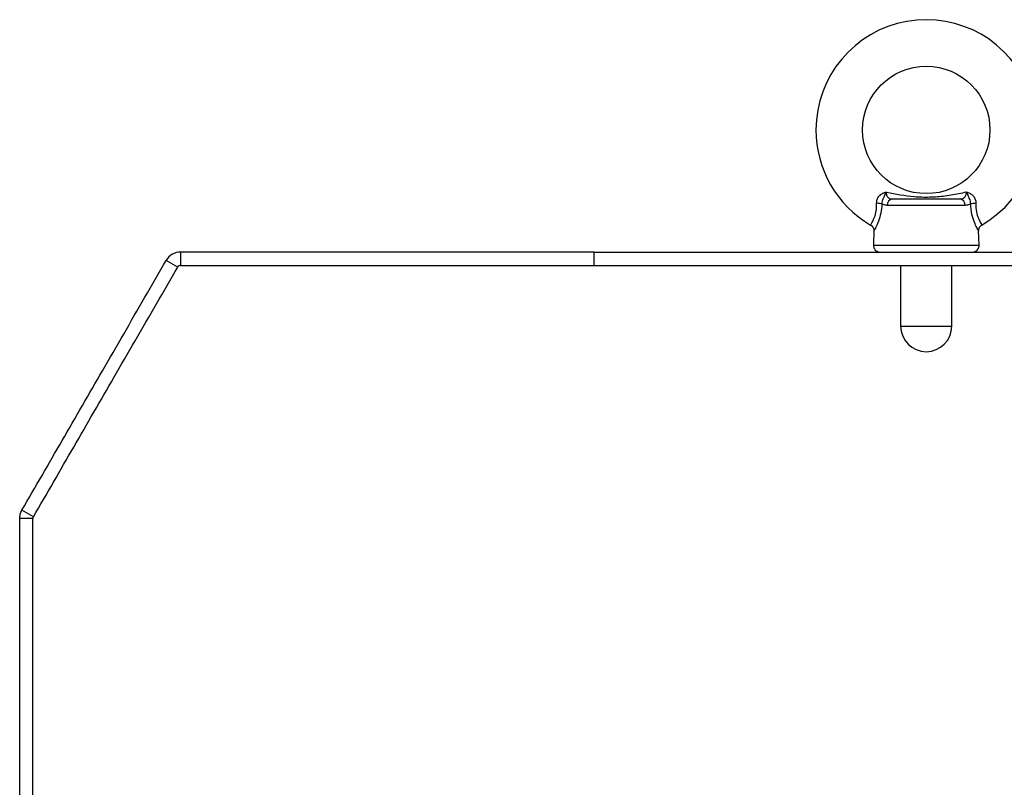
# Model space of a CAD drawing. Units: millimetres. Extents: x -1 to 2219, y -1 to 1577.
# Drawn here: x 1354 to 1502, y 912 to 1027 of the extents above; entities that cross this region are included whole.
import ezdxf

# ---------------------------------------------------------------- set-up
doc = ezdxf.new("R2010")
doc.units = ezdxf.units.MM

msp = doc.modelspace()

# ---------------------------------------------------------------- linework, layer by layer
at = {"color": 7, "linetype": 'Continuous', "lineweight": 25}
for p, q in [((1485.5, 1000.19), (1495.72, 1000.19)), ((1496.47, 999.22), (1484.75, 999.22)), ((1482.72, 995.42), (1482.65, 993.22)), ((1498.57, 993.22), (1498.5, 995.42)), ((1378.34, 992.19), (1378.34, 990.19)), ((1440.61, 992.19), (1378.34, 992.19)), ((1440.61, 990.19), (1440.61, 992.19)), ((1440.61, 992.19), (1540.61, 992.19)), ((1377.91, 989.94), (1376.17, 990.94)), ((1378.34, 990.19), (1440.61, 990.19)), ((1440.61, 990.19), (1540.61, 990.19)), ((1486.76, 990.19), (1486.76, 981.04)), ((1494.46, 981.04), (1494.46, 990.19)), ((1356.18, 952.31), (1354.45, 953.31)), ((1356.11, 952.06), (1354.11, 952.06))]:
    msp.add_line(p, q, dxfattribs=at)
at = {"color": 8, "linetype": 'Continuous', "lineweight": 25}
for p, q in [((1482.65, 993.22), (1498.57, 993.22)), ((1486.76, 981.04), (1494.46, 981.04))]:
    msp.add_line(p, q, dxfattribs=at)
at = {"color": 7, "linetype": 'Continuous', "lineweight": 25}
msp.add_circle((1490.61, 1010.59), 9.6, dxfattribs=at)
for centre, radius, start, end in [((1490.61, 1010.59), 16.6, 300.3289, 180), ((1490.61, 1010.59), 16.6, 180, 239.6739), ((1482.46, 989.6), 9.96, 81.3009, 86.0476), ((1485.64, 999.31), 0.894, 98.6919, 185.2041), ((1495.58, 999.31), 0.894, 354.7959, 81.3081), ((1498.76, 989.6), 9.96, 93.9524, 98.6991), ((1378.34, 989.69), 2.5, 90, 150), ((1483.65, 993.19), 1, 178, 270), ((1497.57, 993.19), 1, 270, 2), ((1378.34, 989.69), 0.5, 90, 150), ((1490.61, 981.04), 3.85, 180, 0)]:
    msp.add_arc(centre, radius, start, end, dxfattribs=at)
for points, knots in [([(1483.14, 999.54), (1483.16, 999.74), (1483.18, 1000.13), (1483.48, 1000.65), (1483.93, 1001.02), (1484.31, 1001.17), (1484.52, 1001.24), (1484.54, 1001.25), (1484.54, 1001.25)], [0, 0, 0, 0, 0.235818, 0.462389, 0.702091, 0.9625, 0.996447, 1, 1, 1, 1]), ([(1483.96, 999.45), (1483.97, 999.58), (1483.99, 999.86), (1484.14, 1000.26), (1484.33, 1000.67), (1484.45, 1001), (1484.53, 1001.22), (1484.54, 1001.25), (1484.54, 1001.25)], [0, 0, 0, 0, 0.180888, 0.37489, 0.617478, 0.948062, 0.995915, 1, 1, 1, 1]), ([(1484.54, 1001.25), (1484.55, 1001.16), (1484.59, 1000.9), (1484.72, 1000.53), (1485.03, 1000.24), (1485.34, 1000.21), (1485.5, 1000.19)], [0, 0, 0, 0, 0.135187, 0.414812, 0.702573, 1, 1, 1, 1]), ([(1484.54, 1001.25), (1484.58, 1001.24), (1485.97, 1000.93), (1488.12, 1000.54), (1490.63, 1000.46), (1492.5, 1000.54), (1494.37, 1000.76), (1495.9, 1001.09), (1496.68, 1001.25)], [0, 0, 0, 0, 0.0082524, 0.354094, 0.5397785, 0.6103215, 0.8039358, 1, 1, 1, 1]), ([(1495.72, 1000.19), (1495.88, 1000.21), (1496.19, 1000.24), (1496.5, 1000.53), (1496.63, 1000.9), (1496.67, 1001.16), (1496.68, 1001.25)], [0, 0, 0, 0, 0.29746, 0.585251, 0.864878, 1, 1, 1, 1]), ([(1496.68, 1001.25), (1496.68, 1001.25), (1496.69, 1001.22), (1496.77, 1001), (1496.89, 1000.67), (1497.08, 1000.26), (1497.23, 999.86), (1497.25, 999.58), (1497.26, 999.45)], [0, 0, 0, 0, 0.004085, 0.051938, 0.382522, 0.62511, 0.819112, 1, 1, 1, 1]), ([(1496.68, 1001.25), (1496.68, 1001.25), (1496.71, 1001.24), (1496.91, 1001.17), (1497.29, 1001.02), (1497.74, 1000.65), (1498.04, 1000.13), (1498.07, 999.74), (1498.08, 999.54)], [0, 0, 0, 0, 0.003553, 0.0375, 0.297909, 0.537611, 0.764182, 1, 1, 1, 1]), ([(1484.75, 999.22), (1484.52, 999.25), (1484.23, 999.27), (1484.01, 999.42), (1483.96, 999.45)], [0, 0, 0, 0, 0.788434, 1, 1, 1, 1]), ([(1497.26, 999.45), (1497.21, 999.42), (1496.99, 999.27), (1496.7, 999.25), (1496.47, 999.22)], [0, 0, 0, 0, 0.211481, 1, 1, 1, 1]), ([(1482.22, 996.25), (1482.28, 996.21), (1482.45, 996.12), (1482.61, 995.89), (1482.71, 995.64), (1482.72, 995.48), (1482.72, 995.41)], [0, 0, 0, 0, 0.220594, 0.541901, 0.8025508, 1, 1, 1, 1]), ([(1498.5, 995.41), (1498.51, 995.48), (1498.51, 995.67), (1498.64, 995.95), (1498.82, 996.17), (1498.96, 996.23), (1499, 996.25)], [0, 0, 0, 0, 0.202758, 0.540715, 0.89181, 1, 1, 1, 1]), ([(1354.45, 953.31), (1356.46, 956.8), (1360.49, 963.78), (1365.62, 972.66), (1369.78, 979.86), (1372.99, 985.43), (1375.11, 989.09), (1376.17, 990.94)], [0, 0, 0, 0, 0.279261, 0.556972, 0.702862, 0.850081, 1, 1, 1, 1]), ([(1356.18, 952.31), (1358.2, 955.8), (1362.22, 962.78), (1367.35, 971.66), (1371.51, 978.86), (1374.72, 984.43), (1376.84, 988.09), (1377.91, 989.94)], [0, 0, 0, 0, 0.279261, 0.556972, 0.702862, 0.850081, 1, 1, 1, 1]), ([(1354.11, 952.06), (1354.12, 952.27), (1354.15, 952.71), (1354.35, 953.11), (1354.45, 953.31)], [0, 0, 0, 0, 0.500003, 1, 1, 1, 1]), ([(1354.11, 873.09), (1354.11, 876.05), (1354.11, 881.95), (1354.11, 890.87), (1354.11, 899.75), (1354.11, 908.6), (1354.11, 920.29), (1354.11, 934.73), (1354.11, 946.28), (1354.11, 952.06)], [0, 0, 0, 0, 0.112856, 0.224532, 0.335879, 0.447386, 0.559244, 0.77975, 1, 1, 1, 1]), ([(1356.11, 952.06), (1356.11, 952.1), (1356.12, 952.19), (1356.16, 952.27), (1356.18, 952.31)], [0, 0, 0, 0, 0.500017, 1, 1, 1, 1]), ([(1356.11, 873.09), (1356.11, 876.05), (1356.11, 881.95), (1356.11, 890.87), (1356.11, 899.75), (1356.11, 908.6), (1356.11, 920.29), (1356.11, 934.73), (1356.11, 946.28), (1356.11, 952.06)], [0, 0, 0, 0, 0.112856, 0.224532, 0.335879, 0.447386, 0.559244, 0.77975, 1, 1, 1, 1])]:
    msp.add_open_spline(points, degree=3, knots=knots, dxfattribs=at)
at = {"color": 8, "linetype": 'Continuous', "lineweight": 25}
for points, knots in [([(1482.25, 996.3), (1482.25, 996.29), (1482.22, 996.26), (1482.41, 996.55), (1482.74, 997.17), (1483.06, 998.1), (1483.16, 998.96), (1483.14, 999.43), (1483.14, 999.54)], [0, 0, 0, 0, 0.088505, 0.304569, 0.520798, 0.734605, 0.941673, 1, 1, 1, 1]), ([(1483.96, 999.45), (1483.95, 999.32), (1483.9, 998.74), (1483.72, 997.71), (1483.32, 996.54), (1482.94, 995.75), (1482.72, 995.36), (1482.74, 995.4), (1482.75, 995.42)], [0, 0, 0, 0, 0.05883, 0.272088, 0.491397, 0.706044, 0.914662, 1, 1, 1, 1]), ([(1498.47, 995.42), (1498.47, 995.41), (1498.48, 995.4), (1498.24, 995.84), (1497.86, 996.66), (1497.44, 997.89), (1497.32, 998.9), (1497.26, 999.45)], [0, 0, 0, 0, 0.123465, 0.32766, 0.526201, 0.745268, 1, 1, 1, 1]), ([(1498.08, 999.54), (1498.08, 999.54), (1498.06, 999.09), (1498.12, 998.25), (1498.45, 997.26), (1498.77, 996.62), (1498.98, 996.29), (1498.97, 996.3), (1498.97, 996.3)], [0, 0, 0, 0, 0.001253, 0.248171, 0.46109, 0.660034, 0.870506, 1, 1, 1, 1])]:
    msp.add_open_spline(points, degree=3, knots=knots, dxfattribs=at)

doc.saveas('drawing.dxf')
